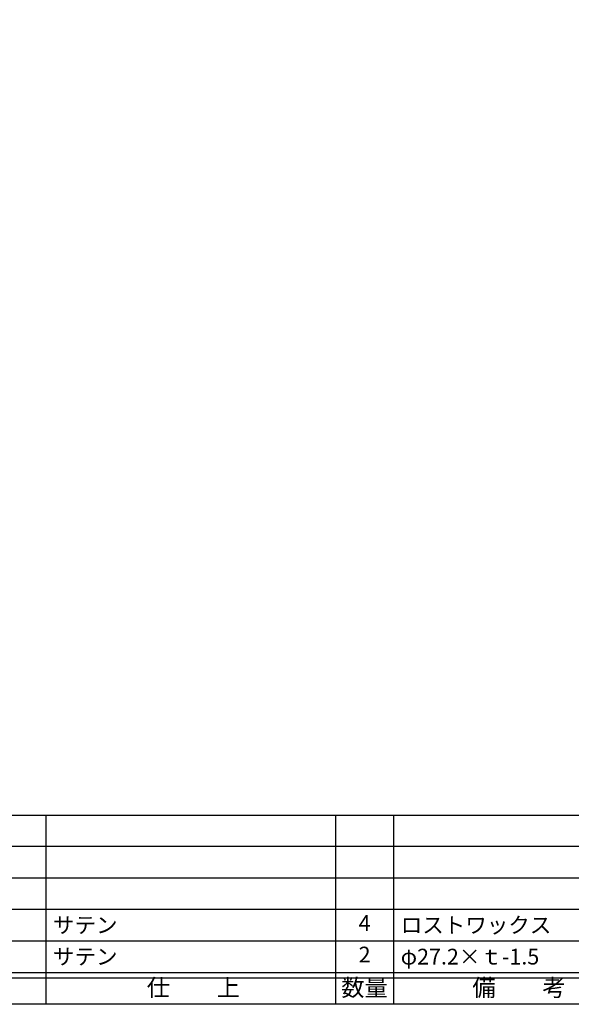
# Model space of a CAD drawing. Units: inches. Extents: x -146 to 661, y 94 to 654.
# Drawn here: x -37 to 68, y 94 to 281 of the extents above; entities that cross this region are included whole.
import ezdxf
from ezdxf.enums import TextEntityAlignment as Align

# ---------------------------------------------------------------- set-up
doc = ezdxf.new("R2010")
doc.units = ezdxf.units.IN
doc.header["$MEASUREMENT"] = 0
for name, color, linetype in [('図枠', 7, 'Continuous'), ('図枠-文字', 4, 'Continuous'), ('図枠-細線', 251, 'Continuous'), ('図枠-部品名称', 253, 'Continuous')]:
    doc.layers.add(name, color=color, linetype=linetype)
doc.styles.add('STD', font='TXT.shx', dxfattribs={"bigfont": 'bigfont.shx'})

# ---------------------------------------------------------------- blocks, each defined once
blk = doc.blocks.new('A$C337F4ABC')
for p, q in [((7.2, 36.81), (7.2, 0.81)), ((51.29, 36.81), (51.29, 0.81)), ((84.36, 36.81), (84.36, 0.81)), ((139.47, 36.81), (139.47, 0.81)), ((150.49, 36.81), (150.49, 0.81)), ((198.99, 6.81), (-0.51, 6.81))]:
    blk.add_line(p, q)
for centre in [(3.34, 33.81), (3.34, 27.81), (3.34, 21.81), (3.34, 15.81), (3.34, 9.81)]:
    blk.add_circle(centre, 2.75)
at = {"layer": '図枠'}
blk.add_lwpolyline([(-0.51, 36.81), (198.99, 36.81), (198.99, 0.81), (-0.51, 0.81)], close=True, dxfattribs=at)
at = {"layer": '図枠-細線'}
for p, q in [((198.99, 30.81), (-0.51, 30.81)), ((198.99, 24.81), (-0.51, 24.81)), ((198.99, 18.81), (-0.51, 18.81)), ((198.99, 12.81), (-0.51, 12.81)), ((198.99, 5.81), (-0.51, 5.81))]:
    blk.add_line(p, q, dxfattribs=at)
at = {"layer": '図枠-文字', "style": 'STD'}
for s, p in [('部 品 名', (27.66, 3.56)), ('材\u3000質', (67.85, 3.56)), ('仕\u3000\u3000上', (112.41, 3.56)), ('数量', (144.96, 3.56)), ('備\u3000\u3000考', (174.35, 3.56))]:
    blk.add_text(s, height=3.25, dxfattribs=at).set_placement(p, align=Align.MIDDLE)
at = {"layer": '図枠-文字', "color": 4, "style": 'STD', "width": 0.950181}
blk.add_text('Ｎｏ', height=2.5, dxfattribs=at).set_placement((1.12, 1.93), (5.71, 1.93), align=Align.FIT)

msp = doc.modelspace()

# ---------------------------------------------------------------- linework, layer by layer
at = {"layer": '図枠'}
msp.add_lwpolyline([(-145.654, 653.644), (661.346, 653.644), (661.346, 93.644), (-145.654, 93.644)], close=True, dxfattribs=at)

# ---------------------------------------------------------------- block references
msp.add_blockref('A$C337F4ABC', (-116.14, 92.835), dxfattribs=at)

# ---------------------------------------------------------------- texts
at = {"layer": '図枠-部品名称', "style": 'STD'}
for s, p in [('4', (28.844, 108.711)), ('2', (28.844, 102.711))]:
    msp.add_text(s, height=3, dxfattribs=at).set_placement(p, align=Align.MIDDLE)
for s, p in [('ロストワックス', (35.708, 108.711)), ('サテン', (-30.424, 108.711)), ('サテン', (-30.424, 102.711)), ('φ27.2×ｔ-1.5', (35.708, 102.711))]:
    msp.add_text(s, height=3, dxfattribs=at).set_placement(p, align=Align.MIDDLE_LEFT)

doc.saveas('drawing.dxf')
